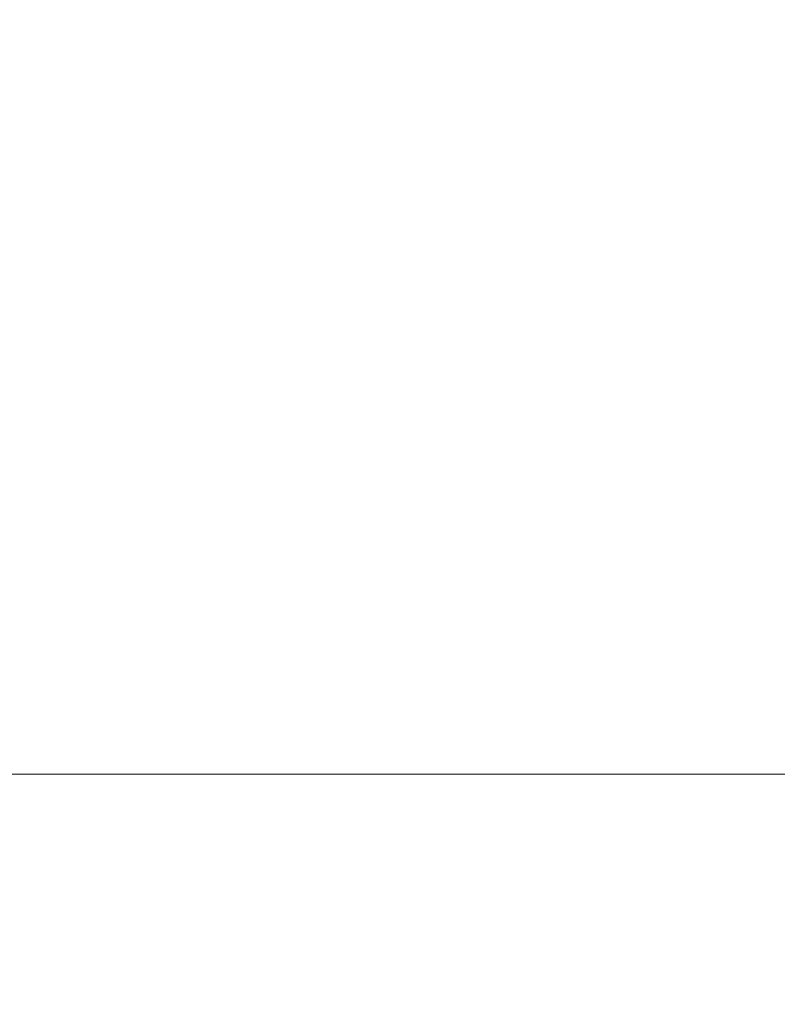
# Model space of a CAD drawing. Extents: x -500 to 500, y -62 to 38.
# Drawn here: x 395 to 402, y -46 to -38 of the extents above; entities that cross this region are included whole.
import ezdxf

# ---------------------------------------------------------------- set-up
doc = ezdxf.new("R2010")
doc.units = 0
doc.header["$LTSCALE"] = 500
doc.header["$MEASUREMENT"] = 0
doc.layers.add('NOVOTERM_CHROM_MAT', color=7, linetype='Continuous')

msp = doc.modelspace()

# ---------------------------------------------------------------- linework, layer by layer
at = {"layer": 'NOVOTERM_CHROM_MAT', "lineweight": 0}
for points, invisible_edges in [([(393.975, -40.7044, 870.6), (395.5, -40.7044, 870.852), (395.5, -36.6678, 870.852), (393.975, -36.6678, 870.6)], 15), ([(395.5, -40.7044, 842), (393.975, -40.7044, 842), (393.975, -36.6678, 842), (395.5, -36.6678, 842)], 15), ([(393.975, -40.7045, 1031.4), (393.975, -36.6679, 1031.4), (395.5, -36.6679, 1031.15), (395.5, -40.7045, 1031.15)], 15), ([(395.5, -40.7045, 1060), (395.5, -36.6679, 1060), (393.975, -36.6679, 1060), (393.975, -40.7045, 1060)], 15), ([(395.5, -40.7044, 870.852), (397.025, -40.7044, 870.6), (397.025, -36.6678, 870.6), (395.5, -36.6678, 870.852)], 15), ([(397.025, -40.7044, 842), (395.5, -40.7044, 842), (395.5, -36.6678, 842), (397.025, -36.6678, 842)], 15), ([(395.5, -40.7045, 1031.15), (395.5, -36.6679, 1031.15), (397.025, -36.6679, 1031.4), (397.025, -40.7045, 1031.4)], 15), ([(397.025, -40.7045, 1060), (397.025, -36.6679, 1060), (395.5, -36.6679, 1060), (395.5, -40.7045, 1060)], 15), ([(397.025, -40.7044, 870.6), (398.52, -40.7044, 869.957), (398.52, -36.6678, 869.957), (397.025, -36.6678, 870.6)], 15), ([(398.52, -40.7044, 842), (397.025, -40.7044, 842), (397.025, -36.6678, 842), (398.52, -36.6678, 842)], 15), ([(397.025, -40.7045, 1031.4), (397.025, -36.6679, 1031.4), (398.52, -36.6679, 1032.04), (398.52, -40.7045, 1032.04)], 15), ([(398.52, -40.7045, 1060), (398.52, -36.6679, 1060), (397.025, -36.6679, 1060), (397.025, -40.7045, 1060)], 15), ([(398.52, -40.7044, 869.957), (399.956, -40.7044, 869.037), (399.956, -36.6678, 869.037), (398.52, -36.6678, 869.957)], 15), ([(399.956, -40.7044, 842), (398.52, -40.7044, 842), (398.52, -36.6678, 842), (399.956, -36.6678, 842)], 15), ([(398.52, -40.7045, 1032.04), (398.52, -36.6679, 1032.04), (399.956, -36.6679, 1032.9601), (399.956, -40.7045, 1032.9601)], 15), ([(399.956, -40.7045, 1060), (399.956, -36.6679, 1060), (398.52, -36.6679, 1060), (398.52, -40.7045, 1060)], 15), ([(399.956, -40.7044, 869.037), (401.302, -40.7044, 867.953), (401.302, -36.6678, 867.953), (399.956, -36.6678, 869.037)], 15), ([(401.302, -40.7044, 842), (399.956, -40.7044, 842), (399.956, -36.6678, 842), (401.302, -36.6678, 842)], 15), ([(399.956, -40.7045, 1032.9601), (399.956, -36.6679, 1032.9601), (401.302, -36.6679, 1034.05), (401.302, -40.7045, 1034.05)], 15), ([(401.302, -40.7045, 1060), (401.302, -36.6679, 1060), (399.956, -36.6679, 1060), (399.956, -40.7045, 1060)], 15), ([(401.302, -36.6678, 842), (402.529, -36.6678, 842), (402.529, -40.7044, 842), (401.302, -40.7044, 842)], 15), ([(401.302, -36.6678, 867.953), (401.302, -40.7044, 867.953), (402.529, -40.7044, 866.819), (402.529, -36.6678, 866.819)], 11), ([(401.302, -36.6679, 1060), (401.302, -40.7045, 1060), (402.529, -40.7045, 1060), (402.529, -36.6679, 1060)], 15), ([(401.302, -36.6679, 1034.05), (402.529, -36.6679, 1035.1799), (402.529, -40.7045, 1035.1799), (401.302, -40.7045, 1034.05)], 13), ([(393.975, -43.032, 870.716), (395.5, -43.032, 870.968), (395.5, -40.7044, 870.852), (393.975, -40.7044, 870.6)], 15), ([(395.5, -43.0789, 842), (393.975, -43.0787, 842), (393.975, -40.7044, 842), (395.5, -40.7044, 842)], 15), ([(393.975, -43.0321, 1031.28), (393.975, -40.7045, 1031.4), (395.5, -40.7045, 1031.15), (395.5, -43.0321, 1031.03)], 15), ([(395.5, -43.079, 1060), (395.5, -40.7045, 1060), (393.975, -40.7045, 1060), (393.975, -43.0788, 1060)], 15), ([(395.5, -43.032, 870.968), (397.025, -43.032, 870.716), (397.025, -40.7044, 870.6), (395.5, -40.7044, 870.852)], 15), ([(397.025, -43.0787, 842), (395.5, -43.0789, 842), (395.5, -40.7044, 842), (397.025, -40.7044, 842)], 15), ([(395.5, -43.0321, 1031.03), (395.5, -40.7045, 1031.15), (397.025, -40.7045, 1031.4), (397.025, -43.0321, 1031.28)], 15), ([(397.025, -43.0788, 1060), (397.025, -40.7045, 1060), (395.5, -40.7045, 1060), (395.5, -43.079, 1060)], 15), ([(397.025, -43.032, 870.716), (398.52, -43.032, 870.075), (398.52, -40.7044, 869.957), (397.025, -40.7044, 870.6)], 15), ([(398.52, -43.0781, 842), (397.025, -43.0787, 842), (397.025, -40.7044, 842), (398.52, -40.7044, 842)], 15), ([(397.025, -43.0321, 1031.28), (397.025, -40.7045, 1031.4), (398.52, -40.7045, 1032.04), (398.52, -43.0321, 1031.9299)], 15), ([(398.52, -43.0782, 1060), (398.52, -40.7045, 1060), (397.025, -40.7045, 1060), (397.025, -43.0788, 1060)], 15), ([(398.52, -43.032, 870.075), (399.956, -43.032, 869.156), (399.956, -40.7044, 869.037), (398.52, -40.7044, 869.957)], 15), ([(399.956, -43.0773, 842), (398.52, -43.0781, 842), (398.52, -40.7044, 842), (399.956, -40.7044, 842)], 15), ([(398.52, -43.0321, 1031.9299), (398.52, -40.7045, 1032.04), (399.956, -40.7045, 1032.9601), (399.956, -43.0321, 1032.84)], 15), ([(399.956, -43.0774, 1060), (399.956, -40.7045, 1060), (398.52, -40.7045, 1060), (398.52, -43.0782, 1060)], 15), ([(399.956, -43.032, 869.156), (401.302, -43.032, 868.074), (401.302, -40.7044, 867.953), (399.956, -40.7044, 869.037)], 15), ([(401.302, -43.0763, 842), (399.956, -43.0773, 842), (399.956, -40.7044, 842), (401.302, -40.7044, 842)], 15), ([(399.956, -43.0321, 1032.84), (399.956, -40.7045, 1032.9601), (401.302, -40.7045, 1034.05), (401.302, -43.0321, 1033.9299)], 15), ([(401.302, -43.0764, 1060), (401.302, -40.7045, 1060), (399.956, -40.7045, 1060), (399.956, -43.0774, 1060)], 15), ([(401.302, -40.7044, 842), (402.529, -40.7044, 842), (402.529, -43.0754, 842), (401.302, -43.0763, 842)], 15), ([(401.302, -40.7044, 867.953), (401.302, -43.032, 868.074), (402.529, -43.032, 866.941), (402.529, -40.7044, 866.819)], 11), ([(401.302, -40.7045, 1060), (401.302, -43.0764, 1060), (402.529, -43.0755, 1060), (402.529, -40.7045, 1060)], 15), ([(401.302, -40.7045, 1034.05), (402.529, -40.7045, 1035.1799), (402.529, -43.0321, 1035.0601), (401.302, -43.0321, 1033.9299)], 15), ([(393.975, -44.1613, 871.066), (395.5, -44.1613, 871.316), (395.5, -43.032, 870.968), (393.975, -43.032, 870.716)], 15), ([(393.975, -44.1614, 1030.9301), (393.975, -43.0321, 1031.28), (395.5, -43.0321, 1031.03), (395.5, -44.1614, 1030.6799)], 7), ([(395.5, -44.3489, 842), (393.975, -44.348, 842), (393.975, -43.0787, 842), (395.5, -43.0789, 842)], 15), ([(395.5, -44.349, 1060), (395.5, -43.079, 1060), (393.975, -43.0788, 1060), (393.975, -44.3481, 1060)], 15), ([(395.5, -44.1613, 871.316), (397.025, -44.1613, 871.066), (397.025, -43.032, 870.716), (395.5, -43.032, 870.968)], 15), ([(395.5, -44.1614, 1030.6799), (395.5, -43.0321, 1031.03), (397.025, -43.0321, 1031.28), (397.025, -44.1614, 1030.9301)], 15), ([(397.025, -44.348, 842), (395.5, -44.3489, 842), (395.5, -43.0789, 842), (397.025, -43.0787, 842)], 15), ([(397.025, -44.3481, 1060), (397.025, -43.0788, 1060), (395.5, -43.079, 1060), (395.5, -44.349, 1060)], 15), ([(397.025, -44.1613, 871.066), (398.52, -44.1613, 870.427), (398.52, -43.032, 870.075), (397.025, -43.032, 870.716)], 15), ([(397.025, -44.1614, 1030.9301), (397.025, -43.0321, 1031.28), (398.52, -43.0321, 1031.9299), (398.52, -44.1614, 1031.5699)], 7), ([(398.52, -44.3456, 842), (397.025, -44.348, 842), (397.025, -43.0787, 842), (398.52, -43.0781, 842)], 15), ([(398.52, -44.3457, 1060), (398.52, -43.0782, 1060), (397.025, -43.0788, 1060), (397.025, -44.3481, 1060)], 15), ([(398.52, -44.1613, 870.427), (399.956, -44.1613, 869.512), (399.956, -43.032, 869.156), (398.52, -43.032, 870.075)], 15), ([(398.52, -44.1614, 1031.5699), (398.52, -43.0321, 1031.9299), (399.956, -43.0321, 1032.84), (399.956, -44.1614, 1032.49)], 15), ([(399.956, -44.3423, 842), (398.52, -44.3456, 842), (398.52, -43.0781, 842), (399.956, -43.0773, 842)], 15), ([(399.956, -44.3424, 1060), (399.956, -43.0774, 1060), (398.52, -43.0782, 1060), (398.52, -44.3457, 1060)], 15), ([(399.956, -44.1613, 869.512), (401.302, -44.1613, 868.435), (401.302, -43.032, 868.074), (399.956, -43.032, 869.156)], 15), ([(399.956, -44.1614, 1032.49), (399.956, -43.0321, 1032.84), (401.302, -43.0321, 1033.9299), (401.302, -44.1614, 1033.5701)], 7), ([(401.302, -44.3385, 842), (399.956, -44.3423, 842), (399.956, -43.0773, 842), (401.302, -43.0763, 842)], 15), ([(401.302, -44.3386, 1060), (401.302, -43.0764, 1060), (399.956, -43.0774, 1060), (399.956, -44.3424, 1060)], 15), ([(401.302, -43.032, 868.074), (401.302, -44.1613, 868.435), (402.529, -44.1613, 867.307), (402.529, -43.032, 866.941)], 9), ([(401.302, -43.0321, 1033.9299), (402.529, -43.0321, 1035.0601), (402.529, -44.1614, 1034.6901), (401.302, -44.1614, 1033.5701)], 9), ([(401.302, -43.0763, 842), (402.529, -43.0754, 842), (402.529, -44.3348, 842), (401.302, -44.3385, 842)], 15), ([(401.302, -43.0764, 1060), (401.302, -44.3386, 1060), (402.529, -44.3349, 1060), (402.529, -43.0755, 1060)], 15), ([(393.975, -44.6031, 871.765), (395.5, -44.6031, 872.013), (395.5, -44.1613, 871.316), (393.975, -44.1613, 871.066)], 11), ([(393.975, -44.6032, 1030.2401), (393.975, -44.1614, 1030.9301), (395.5, -44.1614, 1030.6799), (395.5, -44.6032, 1029.99)], 15), ([(395.5, -44.6031, 872.013), (397.025, -44.6031, 871.765), (397.025, -44.1613, 871.066), (395.5, -44.1613, 871.316)], 11), ([(395.5, -44.6032, 1029.99), (395.5, -44.1614, 1030.6799), (397.025, -44.1614, 1030.9301), (397.025, -44.6032, 1030.2401)], 13), ([(397.025, -44.6031, 871.765), (398.52, -44.6031, 871.131), (398.52, -44.1613, 870.427), (397.025, -44.1613, 871.066)], 11), ([(397.025, -44.6032, 1030.2401), (397.025, -44.1614, 1030.9301), (398.52, -44.1614, 1031.5699), (398.52, -44.6032, 1030.87)], 15), ([(398.52, -44.6031, 871.131), (399.956, -44.6031, 870.225), (399.956, -44.1613, 869.512), (398.52, -44.1613, 870.427)], 11), ([(398.52, -44.6032, 1030.87), (398.52, -44.1614, 1031.5699), (399.956, -44.1614, 1032.49), (399.956, -44.6032, 1031.78)], 13), ([(399.956, -44.6031, 870.225), (401.302, -44.6031, 869.156), (401.302, -44.1613, 868.435), (399.956, -44.1613, 869.512)], 11), ([(399.956, -44.6032, 1031.78), (399.956, -44.1614, 1032.49), (401.302, -44.1614, 1033.5701), (401.302, -44.6032, 1032.84)], 15), ([(401.302, -44.1613, 868.435), (401.302, -44.6031, 869.156), (402.529, -44.6031, 868.038), (402.529, -44.1613, 867.307)], 15), ([(401.302, -44.1614, 1033.5701), (402.529, -44.1614, 1034.6901), (402.529, -44.6032, 1033.96), (401.302, -44.6032, 1032.84)], 15), ([(398.52, -45.0638, 842), (397.025, -45.0698, 842), (397.025, -44.348, 842), (398.52, -44.3456, 842)], 15), ([(398.52, -45.0639, 1060), (398.52, -44.3457, 1060), (397.025, -44.3481, 1060), (397.025, -45.0699, 1060)], 15), ([(399.956, -45.0556, 842), (398.52, -45.0638, 842), (398.52, -44.3456, 842), (399.956, -44.3423, 842)], 15), ([(399.956, -45.0557, 1060), (399.956, -44.3424, 1060), (398.52, -44.3457, 1060), (398.52, -45.0639, 1060)], 15), ([(401.302, -45.0461, 842), (399.956, -45.0556, 842), (399.956, -44.3423, 842), (401.302, -44.3385, 842)], 15), ([(401.302, -45.0462, 1060), (401.302, -44.3386, 1060), (399.956, -44.3424, 1060), (399.956, -45.0557, 1060)], 15), ([(401.302, -44.3385, 842), (402.529, -44.3348, 842), (402.529, -45.0367, 842), (401.302, -45.0461, 842)], 15), ([(401.302, -44.3386, 1060), (401.302, -45.0462, 1060), (402.529, -45.0368, 1060), (402.529, -44.3349, 1060)], 15), ([(395.5, -45.0721, 842), (393.975, -45.0698, 842), (393.975, -44.348, 842), (395.5, -44.3489, 842)], 15), ([(395.5, -45.0722, 1060), (395.5, -44.349, 1060), (393.975, -44.3481, 1060), (393.975, -45.0699, 1060)], 15), ([(397.025, -45.0698, 842), (395.5, -45.0721, 842), (395.5, -44.3489, 842), (397.025, -44.348, 842)], 15), ([(397.025, -45.0699, 1060), (397.025, -44.3481, 1060), (395.5, -44.349, 1060), (395.5, -45.0722, 1060)], 15), ([(393.975, -44.8682, 872.929), (395.5, -44.8682, 873.174), (395.5, -44.6031, 872.013), (393.975, -44.6031, 871.765)], 15), ([(393.975, -44.8683, 1029.0701), (393.975, -44.6032, 1030.2401), (395.5, -44.6032, 1029.99), (395.5, -44.8683, 1028.8301)], 15), ([(395.5, -44.8682, 873.174), (397.025, -44.8682, 872.929), (397.025, -44.6031, 871.765), (395.5, -44.6031, 872.013)], 15), ([(395.5, -44.8683, 1028.8301), (395.5, -44.6032, 1029.99), (397.025, -44.6032, 1030.2401), (397.025, -44.8683, 1029.0701)], 15), ([(397.025, -44.8682, 872.929), (398.52, -44.8682, 872.305), (398.52, -44.6031, 871.131), (397.025, -44.6031, 871.765)], 15), ([(397.025, -44.8683, 1029.0701), (397.025, -44.6032, 1030.2401), (398.52, -44.6032, 1030.87), (398.52, -44.8683, 1029.7001)], 15), ([(398.52, -44.8682, 872.305), (399.956, -44.8682, 871.412), (399.956, -44.6031, 870.225), (398.52, -44.6031, 871.131)], 15), ([(398.52, -44.8683, 1029.7001), (398.52, -44.6032, 1030.87), (399.956, -44.6032, 1031.78), (399.956, -44.8683, 1030.5901)], 15), ([(399.956, -44.8682, 871.412), (401.302, -44.8682, 870.359), (401.302, -44.6031, 869.156), (399.956, -44.6031, 870.225)], 15), ([(399.956, -44.8683, 1030.5901), (399.956, -44.6032, 1031.78), (401.302, -44.6032, 1032.84), (401.302, -44.8683, 1031.64)], 15), ([(401.302, -44.6031, 869.156), (401.302, -44.8682, 870.359), (402.529, -44.8682, 869.258), (402.529, -44.6031, 868.038)], 15), ([(401.302, -44.6032, 1032.84), (402.529, -44.6032, 1033.96), (402.529, -44.8683, 1032.74), (401.302, -44.8683, 1031.64)], 15), ([(393.975, -45.0007, 875.466), (395.5, -45.0007, 875.703), (395.5, -44.8682, 873.174), (393.975, -44.8682, 872.929)], 15), ([(393.975, -45.0008, 1026.53), (393.975, -44.8683, 1029.0701), (395.5, -44.8683, 1028.8301), (395.5, -45.0008, 1026.2999)], 15), ([(395.5, -45.0007, 875.703), (397.025, -45.0007, 875.466), (397.025, -44.8682, 872.929), (395.5, -44.8682, 873.174)], 15), ([(395.5, -45.0008, 1026.2999), (395.5, -44.8683, 1028.8301), (397.025, -44.8683, 1029.0701), (397.025, -45.0008, 1026.53)], 15), ([(397.025, -45.0007, 875.466), (398.52, -45.0007, 874.863), (398.52, -44.8682, 872.305), (397.025, -44.8682, 872.929)], 15), ([(397.025, -45.0008, 1026.53), (397.025, -44.8683, 1029.0701), (398.52, -44.8683, 1029.7001), (398.52, -45.0008, 1027.14)], 15), ([(398.52, -45.0007, 874.863), (399.956, -45.0007, 873.998), (399.956, -44.8682, 871.412), (398.52, -44.8682, 872.305)], 15), ([(398.52, -45.0008, 1027.14), (398.52, -44.8683, 1029.7001), (399.956, -44.8683, 1030.5901), (399.956, -45.0008, 1028)], 15), ([(399.956, -45.0007, 873.998), (401.302, -45.0007, 872.98), (401.302, -44.8682, 870.359), (399.956, -44.8682, 871.412)], 15), ([(399.956, -45.0008, 1028), (399.956, -44.8683, 1030.5901), (401.302, -44.8683, 1031.64), (401.302, -45.0008, 1029.0199)], 15), ([(401.302, -44.8682, 870.359), (401.302, -45.0007, 872.98), (402.529, -45.0007, 871.914), (402.529, -44.8682, 869.258)], 15), ([(401.302, -44.8683, 1031.64), (402.529, -44.8683, 1032.74), (402.529, -45.0008, 1030.09), (401.302, -45.0008, 1029.0199)], 15), ([(393.975, -45.0449, 880.283), (395.5, -45.0449, 880.505), (395.5, -45.0007, 875.703), (393.975, -45.0007, 875.466)], 15), ([(393.975, -45.045, 1021.72), (393.975, -45.0008, 1026.53), (395.5, -45.0008, 1026.2999), (395.5, -45.045, 1021.5)], 15), ([(395.5, -45.0449, 880.505), (397.025, -45.0449, 880.283), (397.025, -45.0007, 875.466), (395.5, -45.0007, 875.703)], 15), ([(395.5, -45.045, 1021.5), (395.5, -45.0008, 1026.2999), (397.025, -45.0008, 1026.53), (397.025, -45.045, 1021.72)], 15), ([(397.025, -45.0449, 880.283), (398.52, -45.0449, 879.718), (398.52, -45.0007, 874.863), (397.025, -45.0007, 875.466)], 15), ([(397.025, -45.045, 1021.72), (397.025, -45.0008, 1026.53), (398.52, -45.0008, 1027.14), (398.52, -45.045, 1022.28)], 15), ([(398.52, -45.0449, 879.718), (399.956, -45.0449, 878.909), (399.956, -45.0007, 873.998), (398.52, -45.0007, 874.863)], 15), ([(398.52, -45.045, 1022.28), (398.52, -45.0008, 1027.14), (399.956, -45.0008, 1028), (399.956, -45.045, 1023.09)], 15), ([(399.956, -45.0449, 878.909), (401.302, -45.0449, 877.955), (401.302, -45.0007, 872.98), (399.956, -45.0007, 873.998)], 15), ([(399.956, -45.045, 1023.09), (399.956, -45.0008, 1028), (401.302, -45.0008, 1029.0199), (401.302, -45.045, 1024.04)], 15), ([(401.302, -45.0007, 872.98), (401.302, -45.0449, 877.955), (402.529, -45.0449, 876.958), (402.529, -45.0007, 871.914)], 15), ([(401.302, -45.0008, 1029.0199), (402.529, -45.0008, 1030.09), (402.529, -45.045, 1025.04), (401.302, -45.045, 1024.04)], 15), ([(393.975, -45.0449, 888.286), (395.5, -45.0449, 888.483), (395.5, -45.0449, 880.505), (393.975, -45.0449, 880.283)], 15), ([(393.975, -45.0449, 915.55), (393.975, -45.045, 932.763), (395.5, -45.045, 932.82), (395.5, -45.0449, 915.6609)], 15), ([(393.975, -45.0449, 900.383), (393.975, -45.0449, 915.55), (395.5, -45.0449, 915.6609), (395.5, -45.0449, 900.542)], 15), ([(393.975, -45.0449, 888.286), (393.975, -45.0449, 900.383), (395.5, -45.0449, 900.542), (395.5, -45.0449, 888.483)], 15), ([(393.975, -45.045, 1013.71), (393.975, -45.045, 1021.72), (395.5, -45.045, 1021.5), (395.5, -45.045, 1013.52)], 15), ([(393.975, -45.045, 1013.71), (395.5, -45.045, 1013.52), (395.5, -45.045, 1001.46), (393.975, -45.045, 1001.6201)], 15), ([(393.975, -45.045, 1001.6201), (395.5, -45.045, 1001.46), (395.5, -45.045, 986.339), (393.975, -45.045, 986.45)], 15), ([(393.975, -45.045, 986.45), (395.5, -45.045, 986.339), (395.5, -45.045, 969.18), (393.975, -45.045, 969.237)], 15), ([(393.975, -45.045, 969.237), (395.5, -45.045, 969.18), (395.5, -45.045, 951), (393.975, -45.045, 951)], 15), ([(393.975, -45.045, 932.763), (393.975, -45.045, 951), (395.5, -45.045, 951), (395.5, -45.045, 932.82)], 15), ([(395.5, -45.8062, 842), (393.975, -45.8015, 842), (393.975, -45.0698, 842), (395.5, -45.0721, 842)], 15), ([(395.5, -45.8063, 1060), (395.5, -45.0722, 1060), (393.975, -45.0699, 1060), (393.975, -45.8016, 1060)], 15), ([(395.5, -45.0449, 888.483), (397.025, -45.0449, 888.286), (397.025, -45.0449, 880.283), (395.5, -45.0449, 880.505)], 15), ([(397.025, -45.0449, 888.286), (395.5, -45.0449, 888.483), (395.5, -45.0449, 900.542), (397.025, -45.0449, 900.383)], 15), ([(397.025, -45.0449, 900.383), (395.5, -45.0449, 900.542), (395.5, -45.0449, 915.6609), (397.025, -45.0449, 915.55)], 15), ([(397.025, -45.0449, 915.55), (395.5, -45.0449, 915.6609), (395.5, -45.045, 932.82), (397.025, -45.045, 932.763)], 15), ([(395.5, -45.045, 1013.52), (395.5, -45.045, 1021.5), (397.025, -45.045, 1021.72), (397.025, -45.045, 1013.71)], 15), ([(397.025, -45.045, 969.237), (397.025, -45.045, 951), (395.5, -45.045, 951), (395.5, -45.045, 969.18)], 15), ([(397.025, -45.045, 986.45), (397.025, -45.045, 969.237), (395.5, -45.045, 969.18), (395.5, -45.045, 986.339)], 15), ([(397.025, -45.045, 1001.6201), (397.025, -45.045, 986.45), (395.5, -45.045, 986.339), (395.5, -45.045, 1001.46)], 15), ([(397.025, -45.045, 1013.71), (397.025, -45.045, 1001.6201), (395.5, -45.045, 1001.46), (395.5, -45.045, 1013.52)], 15), ([(397.025, -45.045, 932.763), (395.5, -45.045, 932.82), (395.5, -45.045, 951), (397.025, -45.045, 951)], 15), ([(397.025, -45.8015, 842), (395.5, -45.8062, 842), (395.5, -45.0721, 842), (397.025, -45.0698, 842)], 15), ([(397.025, -45.8016, 1060), (397.025, -45.0699, 1060), (395.5, -45.0722, 1060), (395.5, -45.8063, 1060)], 15), ([(397.025, -45.0449, 888.286), (398.52, -45.0449, 887.785), (398.52, -45.0449, 879.718), (397.025, -45.0449, 880.283)], 15), ([(398.52, -45.0449, 887.785), (397.025, -45.0449, 888.286), (397.025, -45.0449, 900.383), (398.52, -45.0449, 899.979)], 15), ([(398.52, -45.0449, 899.979), (397.025, -45.0449, 900.383), (397.025, -45.0449, 915.55), (398.52, -45.0449, 915.267)], 15), ([(398.52, -45.0449, 915.267), (397.025, -45.0449, 915.55), (397.025, -45.045, 932.763), (398.52, -45.045, 932.617)], 15), ([(397.025, -45.045, 1013.71), (397.025, -45.045, 1021.72), (398.52, -45.045, 1022.28), (398.52, -45.045, 1014.21)], 15), ([(398.52, -45.045, 986.7339), (398.52, -45.045, 969.383), (397.025, -45.045, 969.237), (397.025, -45.045, 986.45)], 15), ([(398.52, -45.045, 969.383), (398.52, -45.045, 951), (397.025, -45.045, 951), (397.025, -45.045, 969.237)], 15), ([(398.52, -45.045, 1014.21), (398.52, -45.045, 1002.02), (397.025, -45.045, 1001.6201), (397.025, -45.045, 1013.71)], 15), ([(398.52, -45.045, 1002.02), (398.52, -45.045, 986.7339), (397.025, -45.045, 986.45), (397.025, -45.045, 1001.6201)], 15), ([(398.52, -45.045, 932.617), (397.025, -45.045, 932.763), (397.025, -45.045, 951), (398.52, -45.045, 951)], 15), ([(398.52, -45.7896, 842), (397.025, -45.8015, 842), (397.025, -45.0698, 842), (398.52, -45.0638, 842)], 15), ([(398.52, -45.7897, 1060), (398.52, -45.0639, 1060), (397.025, -45.0699, 1060), (397.025, -45.8016, 1060)], 15), ([(398.52, -45.0449, 887.785), (399.956, -45.0449, 887.068), (399.956, -45.0449, 878.909), (398.52, -45.0449, 879.718)], 15), ([(399.956, -45.0449, 887.068), (398.52, -45.0449, 887.785), (398.52, -45.0449, 899.979), (399.956, -45.0449, 899.399)], 15), ([(399.956, -45.0449, 899.399), (398.52, -45.0449, 899.979), (398.52, -45.0449, 915.267), (399.956, -45.0449, 914.861)], 15), ([(399.956, -45.0449, 914.861), (398.52, -45.0449, 915.267), (398.52, -45.045, 932.617), (399.956, -45.045, 932.409)], 15), ([(398.52, -45.045, 1014.21), (398.52, -45.045, 1022.28), (399.956, -45.045, 1023.09), (399.956, -45.045, 1014.93)], 15), ([(399.956, -45.045, 1002.6), (399.956, -45.045, 987.139), (398.52, -45.045, 986.7339), (398.52, -45.045, 1002.02)], 15), ([(399.956, -45.045, 1014.93), (399.956, -45.045, 1002.6), (398.52, -45.045, 1002.02), (398.52, -45.045, 1014.21)], 15), ([(399.956, -45.045, 969.591), (399.956, -45.045, 951), (398.52, -45.045, 951), (398.52, -45.045, 969.383)], 15), ([(399.956, -45.045, 987.139), (399.956, -45.045, 969.591), (398.52, -45.045, 969.383), (398.52, -45.045, 986.7339)], 15), ([(399.956, -45.045, 932.409), (398.52, -45.045, 932.617), (398.52, -45.045, 951), (399.956, -45.045, 951)], 15), ([(399.956, -45.7731, 842), (398.52, -45.7896, 842), (398.52, -45.0638, 842), (399.956, -45.0556, 842)], 15), ([(399.956, -45.7732, 1060), (399.956, -45.0557, 1060), (398.52, -45.0639, 1060), (398.52, -45.7897, 1060)], 15), ([(399.956, -45.0449, 887.068), (401.302, -45.0449, 886.222), (401.302, -45.0449, 877.955), (399.956, -45.0449, 878.909)], 15), ([(401.302, -45.0449, 886.222), (399.956, -45.0449, 887.068), (399.956, -45.0449, 899.399), (401.302, -45.0449, 898.717)], 15), ([(401.302, -45.0449, 898.717), (399.956, -45.0449, 899.399), (399.956, -45.0449, 914.861), (401.302, -45.0449, 914.383)], 15), ([(401.302, -45.0449, 914.383), (399.956, -45.0449, 914.861), (399.956, -45.045, 932.409), (401.302, -45.045, 932.163)], 15), ([(399.956, -45.045, 1014.93), (399.956, -45.045, 1023.09), (401.302, -45.045, 1024.04), (401.302, -45.045, 1015.78)], 15), ([(401.302, -45.045, 1015.78), (401.302, -45.045, 1003.28), (399.956, -45.045, 1002.6), (399.956, -45.045, 1014.93)], 15), ([(401.302, -45.045, 1003.28), (401.302, -45.045, 987.617), (399.956, -45.045, 987.139), (399.956, -45.045, 1002.6)], 15), ([(401.302, -45.045, 987.617), (401.302, -45.045, 969.837), (399.956, -45.045, 969.591), (399.956, -45.045, 987.139)], 15), ([(401.302, -45.045, 969.837), (401.302, -45.045, 951), (399.956, -45.045, 951), (399.956, -45.045, 969.591)], 15), ([(401.302, -45.045, 932.163), (399.956, -45.045, 932.409), (399.956, -45.045, 951), (401.302, -45.045, 951)], 15), ([(401.302, -45.7542, 842), (399.956, -45.7731, 842), (399.956, -45.0556, 842), (401.302, -45.0461, 842)], 15), ([(401.302, -45.7543, 1060), (401.302, -45.0462, 1060), (399.956, -45.0557, 1060), (399.956, -45.7732, 1060)], 15), ([(401.302, -45.0461, 842), (402.529, -45.0367, 842), (402.529, -45.7354, 842), (401.302, -45.7542, 842)], 15), ([(401.302, -45.0462, 1060), (401.302, -45.7543, 1060), (402.529, -45.7355, 1060), (402.529, -45.0368, 1060)], 15), ([(401.302, -45.0449, 886.222), (401.302, -45.0449, 898.717), (402.529, -45.0449, 898.003), (402.529, -45.0449, 885.337)], 15), ([(401.302, -45.0449, 898.717), (401.302, -45.0449, 914.383), (402.529, -45.0449, 913.883), (402.529, -45.0449, 898.003)], 15), ([(401.302, -45.0449, 914.383), (401.302, -45.045, 932.163), (402.529, -45.045, 931.906), (402.529, -45.0449, 913.883)], 15), ([(401.302, -45.0449, 877.955), (401.302, -45.0449, 886.222), (402.529, -45.0449, 885.337), (402.529, -45.0449, 876.958)], 15), ([(401.302, -45.045, 1015.78), (402.529, -45.045, 1016.66), (402.529, -45.045, 1003.9999), (401.302, -45.045, 1003.28)], 15), ([(401.302, -45.045, 1003.28), (402.529, -45.045, 1003.9999), (402.529, -45.045, 988.117), (401.302, -45.045, 987.617)], 15), ([(401.302, -45.045, 987.617), (402.529, -45.045, 988.117), (402.529, -45.045, 970.0941), (401.302, -45.045, 969.837)], 15), ([(401.302, -45.045, 969.837), (402.529, -45.045, 970.0941), (402.529, -45.045, 951), (401.302, -45.045, 951)], 15), ([(401.302, -45.045, 1024.04), (402.529, -45.045, 1025.04), (402.529, -45.045, 1016.66), (401.302, -45.045, 1015.78)], 15), ([(401.302, -45.045, 932.163), (401.302, -45.045, 951), (402.529, -45.045, 951), (402.529, -45.045, 931.906)], 15), ([(401.302, -46.5829, 842), (399.956, -46.6166, 842), (399.956, -45.7731, 842), (401.302, -45.7542, 842)], 15), ([(401.302, -46.583, 1060), (401.302, -45.7543, 1060), (399.956, -45.7732, 1060), (399.956, -46.6167, 1060)], 15), ([(401.302, -45.7542, 842), (402.529, -45.7354, 842), (402.529, -46.5493, 842), (401.302, -46.5829, 842)], 15), ([(401.302, -45.7543, 1060), (401.302, -46.583, 1060), (402.529, -46.5494, 1060), (402.529, -45.7355, 1060)], 15), ([(395.5, -46.6758, 842), (393.975, -46.6673, 842), (393.975, -45.8015, 842), (395.5, -45.8062, 842)], 15), ([(395.5, -46.6759, 1060), (395.5, -45.8063, 1060), (393.975, -45.8016, 1060), (393.975, -46.6674, 1060)], 15), ([(397.025, -46.6673, 842), (395.5, -46.6758, 842), (395.5, -45.8062, 842), (397.025, -45.8015, 842)], 15), ([(397.025, -46.6674, 1060), (397.025, -45.8016, 1060), (395.5, -45.8063, 1060), (395.5, -46.6759, 1060)], 15), ([(398.52, -46.6462, 842), (397.025, -46.6673, 842), (397.025, -45.8015, 842), (398.52, -45.7896, 842)], 15), ([(398.52, -46.6463, 1060), (398.52, -45.7897, 1060), (397.025, -45.8016, 1060), (397.025, -46.6674, 1060)], 15), ([(399.956, -46.6166, 842), (398.52, -46.6462, 842), (398.52, -45.7896, 842), (399.956, -45.7731, 842)], 15), ([(399.956, -46.6167, 1060), (399.956, -45.7732, 1060), (398.52, -45.7897, 1060), (398.52, -46.6463, 1060)], 15)]:
    msp.add_3dface(points, dxfattribs=dict(at, invisible_edges=invisible_edges))

doc.saveas('drawing.dxf')
